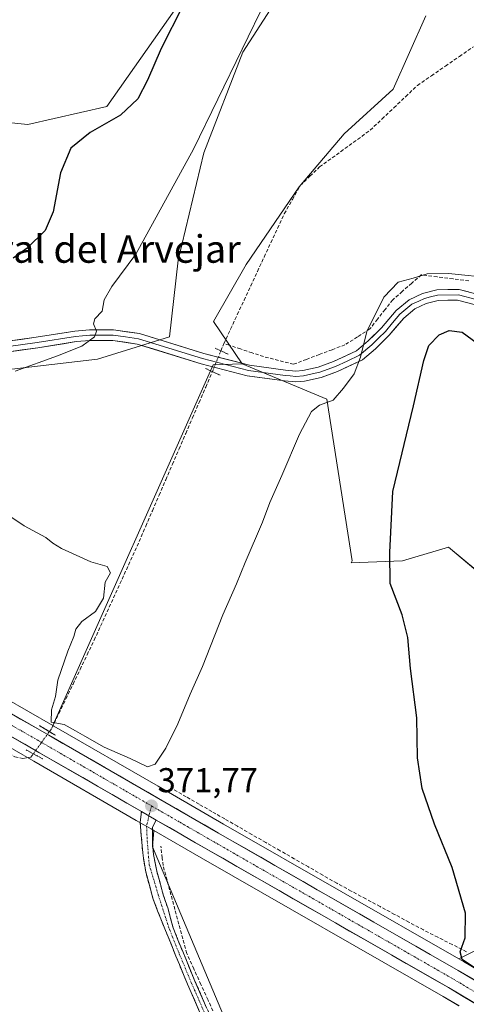
# Model space of a CAD drawing. Units: metres. Extents: x 628681 to 632158, y 4687977 to 4690354.
# Drawn here: x 631295 to 631425, y 4688692 to 4688978 of the extents above; entities that cross this region are included whole.
import ezdxf
from ezdxf.enums import TextEntityAlignment as Align

# ---------------------------------------------------------------- set-up
doc = ezdxf.new("R2010")
doc.units = ezdxf.units.M
doc.header["$MEASUREMENT"] = 0
for name, pattern in [('TRAZO_Y_PUNTO', [1, 0.5, -0.25, 0, -0.25]), ('TRAZOS2', [0.375, 0.25, -0.125]), ('TRAZOSX2', [1.5, 1, -0.5])]:
    doc.linetypes.add(name, pattern=pattern)
for name, color, linetype, lineweight in [('Camino', 19, 'TRAZOSX2', 0), ('Camino Cxs', 19, 'Continuous', 0), ('Camino eje', 19, 'TRAZO_Y_PUNTO', 0), ('Carretera de calzada única', 19, 'Continuous', 13), ('Carretera de calzada única Cxs', 19, 'Continuous', 13), ('Carretera de calzada única eje', 19, 'TRAZO_Y_PUNTO', 0), ('Carátula', 7, 'Continuous', 5), ('Corriente artificial lineal', 5, 'TRAZOSX2', 13), ('Corriente artificial lineal oculto', 135, 'TRAZO_Y_PUNTO', 13), ('Cultivos herbáceos CxS', 92, 'Continuous', 0), ('Cultivos leñosos CxS', 92, 'Continuous', 0), ('Curva de nivel maestra', 36, 'Continuous', 30), ('Curva de nivel normal', 36, 'Continuous', 0), ('Layer 0', 7, 'Continuous', 0), ('Núcleo urbano CxS', 19, 'Continuous', 0), ('Pastizal CxS', 92, 'Continuous', 0), ('Puente lineal', 2, 'TRAZOS2', 0), ('Punto de cota en terreno', 7, 'Continuous', 0), ('Rótulo de punto de cota en terreno', 19, 'Continuous', 0), ('Texto cartográfico', 19, 'Continuous', 0)]:
    doc.layers.add(name, color=color, linetype=linetype, lineweight=lineweight)
doc.styles.add('Arial', font='txt', dxfattribs={"height": 0.2})

# ---------------------------------------------------------------- blocks, each defined once
blk = doc.blocks.new('*U154')
at = {"layer": 'Cultivos herbáceos CxS', "color": 92, "linetype": 'Continuous', "lineweight": 0}
for points in [[(631340.1275, 4688980.9299, 374.4877), (631320.4001, 4688952.8841, 375.3355), (631297.5581, 4688947.6901, 376.8195), (631205.1539, 4688957.0397, 379.3167), (631154.2785, 4688888.4807, 379.8685), (631142.8575, 4688890.5575, 380.7147), (631137.6665, 4688878.0927, 379.3903), (631141.4939, 4688866.9299, 377.7745), (631141.4939, 4688866.9299, 377.7745), (631128.6935, 4688874.2521, 378.8212), (631109.8305, 4688885.1137, 380.2191), (631092.1675, 4688895.1655, 380.7847), (631076.2127, 4688904.3025, 381.3024), (631059.1015, 4688914.1331, 381.8862), (631058.5455, 4688914.4509, 381.9193), (631052.3829, 4688918.0167, 382.2531), (631039.5093, 4688925.4687, 382.0687)], [(631266.3141, 4688873.5269, 371.054), (631317.7355, 4688879.5097, 369.4336), (631338.6645, 4688885.9715, 369.2759), (631341.0959, 4688908.2227, 368.7305), (631348.5661, 4688939.3949, 368.8725), (631359.8553, 4688968.6797, 369.2896), (631378.7679, 4688998.0049, 368.7215)], [(631412.9903, 4688979.2507, 365.4855), (631403.5173, 4688957.9367, 365.9046), (631389.3079, 4688944.9117, 366.5954), (631376.2825, 4688929.5185, 366.8951), (631360.8889, 4688907.0205, 367.5397), (631351.4159, 4688890.4431, 368.0798), (631359.6663, 4688878.1529, 369.0358), (631351.3031, 4688877.8383, 368.9586), (631304.7969, 4688773.0939, 370.9718), (631304.7969, 4688773.0939, 370.9718), (631276.4859, 4688789.3605, 371.023)], [(631270.6343, 4688779.1797, 370.8587), (631299.2625, 4688762.7307, 370.9386), (631328.9681, 4688745.5733, 371.2387), (631331.1815, 4688744.2913, 371.1855), (631333.2939, 4688743.0799, 371.0685), (631334.1109, 4688742.6081, 371.0514), (631333.6741, 4688737.9019, 370.9344), (631363.2373, 4688667.5263, 372.0619)]]:
    blk.add_polyline3d(points, dxfattribs=at)
blk = doc.blocks.new('*U157')
at = {"layer": 'Núcleo urbano CxS', "color": 19, "linetype": 'Continuous', "lineweight": 0}
for points in [[(631422.6081, 4688691.6911, 374.0131), (631418.0083, 4688694.4187, 373.9732), (631348.4825, 4688734.3107, 371.2797), (631334.1109, 4688742.6081, 371.0514), (631333.2939, 4688743.0799, 371.0685), (631331.1815, 4688744.2913, 371.1855), (631328.9681, 4688745.5733, 371.2387), (631299.2625, 4688762.7307, 370.9386), (631270.6343, 4688779.1797, 370.8587)], [(631276.4859, 4688789.3605, 371.023), (631304.7969, 4688773.0939, 370.9718), (631305.1183, 4688772.9093, 370.9642), (631335.3051, 4688755.4791, 371.3303), (631354.3367, 4688744.4901, 372.0614), (631422.5243, 4688705.3633, 374.8834), (631423.9177, 4688704.5637, 374.8314), (631453.8121, 4688686.8395, 376.4116)]]:
    blk.add_polyline3d(points, dxfattribs=at)
blk = doc.blocks.new('*U160')
at = {"layer": 'Pastizal CxS', "color": 92, "linetype": 'Continuous', "lineweight": 0}
blk.add_polyline3d([(631378.7679, 4688998.0049, 368.7215), (631359.8553, 4688968.6797, 369.2896), (631348.5661, 4688939.3949, 368.8725), (631341.0959, 4688908.2227, 368.7305), (631338.6645, 4688885.9715, 369.2759), (631317.7355, 4688879.5097, 369.4336), (631266.3141, 4688873.5269, 371.054), (631200.2573, 4688873.1873, 373.7097), (631171.7051, 4688866.6865, 375.3818), (631146.0479, 4688864.3215, 377.4786), (631146.0479, 4688864.3215, 377.4786), (631145.2837, 4688864.7619, 377.5187), (631141.4939, 4688866.9299, 377.7745), (631137.6665, 4688878.0927, 379.3903), (631142.8575, 4688890.5575, 380.7147), (631154.2785, 4688888.4807, 379.8685), (631205.1539, 4688957.0397, 379.3167), (631297.5581, 4688947.6901, 376.8195), (631320.4001, 4688952.8841, 375.3355), (631340.1275, 4688980.9299, 374.4877)], dxfattribs=at)
blk = doc.blocks.new('*U161')
at = {"layer": 'Pastizal CxS', "color": 92, "linetype": 'Continuous', "lineweight": 0}
blk.add_polyline3d([(631453.8121, 4688686.8395, 376.4116), (631423.9177, 4688704.5637, 374.8314), (631422.5243, 4688705.3633, 374.8834), (631432.8373, 4688710.5197, 376.9023), (631439.4897, 4688726.4847, 378.1978), (631443.4811, 4688746.4409, 377.7264), (631443.4813, 4688773.0493, 376.9224), (631434.1687, 4688799.6577, 378.1456), (631427.5167, 4688818.2835, 378.6882), (631419.5343, 4688824.9357, 378.5384), (631406.2303, 4688820.9447, 376.2441), (631391.3235, 4688820.3485, 372.6933), (631391.5955, 4688820.9447, 372.7073), (631384.2289, 4688867.8715, 370.1664), (631359.6663, 4688878.1529, 369.0358), (631351.4159, 4688890.4431, 368.0798), (631360.8889, 4688907.0205, 367.5397), (631376.2825, 4688929.5185, 366.8951), (631389.3079, 4688944.9117, 366.5954), (631403.5173, 4688957.9367, 365.9046), (631412.9903, 4688979.2507, 365.4855)], dxfattribs=at)
blk = doc.blocks.new('5PATER')
at = {"layer": 'Carátula', "linetype": 'Continuous', "lineweight": 5}
h = blk.add_hatch(color=250, dxfattribs=at)
edge = h.paths.add_edge_path()
edge.add_ellipse((0, 0.01), major_axis=(-1.33, -1.34), ratio=0.999422, start_angle=0, end_angle=360)

msp = doc.modelspace()

# ---------------------------------------------------------------- linework, layer by layer
at = {"layer": 'Camino', "color": 19, "linetype": 'TRAZOSX2', "lineweight": 0}
for points in [[(631382.74, 4688613.12), (631381.67, 4688612.65), (631368.74, 4688642.15), (631359.38, 4688662.16), (631354.32, 4688673.98), (631343.88, 4688698.02), (631341.51, 4688703.69), (631340.48, 4688706.15), (631337.48, 4688713.6), (631335.16, 4688719.33), (631333.84, 4688722.94), (631331.73, 4688730.66), (631330.94, 4688735.25), (631330.11, 4688744.93), (631330.47, 4688748.17)], [(631334.79, 4688745.68), (631333.67, 4688743.61), (631333.68, 4688739), (631334.03, 4688735.64), (631334.92, 4688730.85), (631336.83, 4688723.94), (631338.2, 4688719.91), (631339.69, 4688714.33), (631342.45, 4688707.47), (631346.02, 4688698.93), (631356.45, 4688674.9), (631361.5, 4688663.12), (631370.86, 4688643.11), (631383.8, 4688613.59), (631382.74, 4688613.12)]]:
    msp.add_lwpolyline(points, dxfattribs=at)
at = {"layer": 'Camino Cxs', "color": 19, "linetype": 'Continuous', "lineweight": 0}
msp.add_lwpolyline([(631330.47, 4688748.17), (631332.68, 4688746.89), (631334.79, 4688745.68)], dxfattribs=at)
msp.add_polyline3d([(631347.36, 4688690.01, 371.35), (631345.62, 4688694.01, 371.36), (631343.88, 4688698.02, 371.17), (631342.7, 4688700.86, 371.08), (631341.51, 4688703.69, 371.05), (631340.48, 4688706.15, 370.97), (631338.98, 4688709.88, 370.9), (631337.48, 4688713.6, 370.64), (631336.32, 4688716.47, 370.66), (631335.16, 4688719.33, 370.63), (631333.84, 4688722.94, 370.57), (631332.79, 4688726.8, 370.5), (631331.73, 4688730.66, 370.56), (631330.94, 4688735.25, 370.77), (631330.53, 4688740.09, 371.03), (631330.11, 4688744.93, 371.29), (631330.47, 4688748.17, 371.56), (631332.68, 4688746.89, 371.65), (631334.79, 4688745.68, 371.64), (631334.79, 4688745.68, 371.64), (631333.67, 4688743.61, 371.51), (631333.68, 4688739, 370.87), (631334.03, 4688735.64, 370.74), (631334.92, 4688730.85, 370.69), (631335.88, 4688727.4, 370.75), (631336.83, 4688723.94, 370.83), (631338.2, 4688719.91, 370.73), (631338.94, 4688717.12, 370.69), (631339.69, 4688714.33, 370.73), (631341.07, 4688710.9, 370.86), (631342.45, 4688707.47, 370.95), (631344.24, 4688703.2, 371.09), (631346.02, 4688698.93, 371.27), (631347.76, 4688694.93, 371.42), (631349.5, 4688690.92, 371.47)], dxfattribs=at)
at = {"layer": 'Camino eje', "color": 19, "linetype": 'TRAZO_Y_PUNTO', "lineweight": 0}
for points in [[(631333.38, 4688749.8), (631332.68, 4688746.89)], [(631332.68, 4688746.89), (631331.97, 4688743.99), (631332.18, 4688739.61), (631332.73, 4688732.77), (631335.33, 4688724.08), (631338.59, 4688713.97), (631339.97, 4688710.54), (631341.47, 4688706.81), (631344.95, 4688698.48), (631350.17, 4688686.46), (631355.39, 4688674.44), (631357.91, 4688668.55), (631360.44, 4688662.64), (631369.8, 4688642.63), (631382.74, 4688613.12)]]:
    msp.add_lwpolyline(points, dxfattribs=at)
at = {"layer": 'Carretera de calzada única', "color": 19, "linetype": 'Continuous', "lineweight": 13}
for points in [[(631167.92, 4688848.3), (631184.78, 4688838.72), (631207.09, 4688825.88), (631231.71, 4688811.7), (631256.15, 4688797.61), (631274.99, 4688786.76), (631303.62, 4688770.31), (631352.84, 4688741.89), (631422.41, 4688701.97), (631452.28, 4688684.26), (631478.62, 4688668.59), (631501.28, 4688653.91), (631509.38, 4688648.1), (631518.16, 4688641.83), (631535.44, 4688628.49), (631545.14, 4688620.61), (631553.75, 4688613.16), (631564.17, 4688603.76), (631590.58, 4688579.35), (631597.38, 4688572.94)], [(631330.47, 4688748.17), (631300.76, 4688765.33), (631272.13, 4688781.78), (631264.16, 4688786.37)], [(631592.35, 4688569.78), (631586.66, 4688575.15), (631560.29, 4688599.52), (631549.95, 4688608.86), (631541.45, 4688616.21), (631531.88, 4688623.98), (631514.74, 4688637.22), (631506.04, 4688643.43), (631498.04, 4688649.16), (631475.59, 4688663.71), (631449.35, 4688679.32), (631419.52, 4688697.01), (631349.98, 4688736.91), (631334.79, 4688745.68)]]:
    msp.add_lwpolyline(points, dxfattribs=at)
at = {"layer": 'Carretera de calzada única Cxs', "color": 19, "linetype": 'Continuous', "lineweight": 13}
for points in [[(631291.35, 4688777.36, 371.36), (631295.44, 4688775.01, 371.31), (631299.53, 4688772.66, 371.07), (631303.62, 4688770.31, 371.1), (631307.72, 4688767.94, 371.27), (631311.82, 4688765.57, 371.08), (631315.93, 4688763.21, 371.34), (631320.03, 4688760.84, 371.13), (631324.13, 4688758.47, 371.4), (631328.23, 4688756.1, 371.32), (631332.33, 4688753.73, 371.54), (631336.43, 4688751.36, 371.57), (631340.54, 4688749, 371.72), (631344.64, 4688746.63, 371.75), (631348.74, 4688744.26, 371.93), (631352.84, 4688741.89, 372.02), (631356.93, 4688739.54, 372.22), (631361.02, 4688737.19, 372.33), (631365.12, 4688734.85, 372.46), (631369.21, 4688732.5, 372.58), (631373.3, 4688730.15, 372.7), (631377.39, 4688727.8, 372.79), (631381.49, 4688725.45, 372.92), (631385.58, 4688723.1, 373), (631389.67, 4688720.76, 373.15), (631393.76, 4688718.41, 373.24), (631397.86, 4688716.06, 373.34), (631401.95, 4688713.71, 373.45), (631406.04, 4688711.36, 373.53), (631410.13, 4688709.01, 373.66), (631414.23, 4688706.67, 373.88), (631418.32, 4688704.32, 373.98), (631422.41, 4688701.97, 374.11), (631426.68, 4688699.44, 374.37)], [(631428.04, 4688691.96, 374.16), (631423.78, 4688694.48, 374.07), (631419.52, 4688697.01, 373.98), (631415.43, 4688699.36, 373.82), (631411.34, 4688701.7, 373.64), (631407.25, 4688704.05, 373.6), (631403.16, 4688706.4, 373.43), (631399.07, 4688708.75, 373.39), (631394.98, 4688711.09, 373.21), (631390.89, 4688713.44, 373.13), (631386.8, 4688715.79, 372.91), (631382.7, 4688718.13, 372.91), (631378.61, 4688720.48, 372.68), (631374.52, 4688722.83, 372.62), (631370.43, 4688725.17, 372.43), (631366.34, 4688727.52, 372.36), (631362.25, 4688729.87, 372.01), (631358.16, 4688732.22, 372.02), (631354.07, 4688734.56, 371.85), (631349.98, 4688736.91, 371.79), (631346.18, 4688739.1, 371.79), (631342.39, 4688741.3, 371.54), (631338.59, 4688743.49, 371.73), (631334.79, 4688745.68, 371.64), (631332.68, 4688746.89, 371.65), (631330.47, 4688748.17, 371.56), (631326.23, 4688750.62, 371.31), (631321.98, 4688753.07, 371.4), (631317.74, 4688755.52, 371.17), (631313.49, 4688757.98, 371.26), (631309.25, 4688760.43, 371.15), (631305, 4688762.88, 371.24), (631300.76, 4688765.33, 371.15), (631296.67, 4688767.68, 371.29), (631292.58, 4688770.03, 371.32)]]:
    msp.add_polyline3d(points, dxfattribs=at)
at = {"layer": 'Carretera de calzada única eje', "color": 19, "linetype": 'TRAZO_Y_PUNTO', "lineweight": 0}
for points in [[(631262.77, 4688790.49), (631269.57, 4688786.57), (631273.56, 4688784.27), (631287.88, 4688776.04), (631302.19, 4688767.82), (631333.38, 4688749.8)], [(631333.38, 4688749.8), (631341.65, 4688745.03), (631343.81, 4688743.78), (631351.41, 4688739.4), (631420.97, 4688699.49), (631435.9, 4688690.64)]]:
    msp.add_lwpolyline(points, dxfattribs=at)
at = {"layer": 'Corriente artificial lineal', "color": 5, "linetype": 'TRAZOSX2', "lineweight": 13}
for points in [[(631354.41, 4688884.06, 368.48), (631356.36, 4688888.25, 367.67), (631358.3, 4688892.43, 367.93), (631360.25, 4688896.62, 367.65), (631362.2, 4688900.8, 367.64), (631364.14, 4688904.99, 367.69), (631366.09, 4688909.17, 366.99), (631368.04, 4688913.36, 367.32), (631369.98, 4688917.54, 366.97), (631371.93, 4688921.73, 366.45), (631374.26, 4688925.84, 366.75), (631376.58, 4688929.94, 366.67), (631379.38, 4688932.64, 366.7), (631382.17, 4688935.33, 366.53), (631385.84, 4688938, 366.24), (631389.52, 4688940.66, 366.52), (631393.19, 4688943.33, 366.63), (631396.86, 4688945.99, 366.32), (631400.29, 4688949.25, 365.93), (631403.71, 4688952.51, 365.96), (631407.14, 4688955.76, 365.65), (631410.56, 4688959.02, 365.79), (631414.62, 4688961.83, 365.74), (631418.69, 4688964.63, 365.61), (631422.75, 4688967.44, 365.63), (631426.81, 4688970.25, 365.42)], [(631425.47, 4688902.25, 370.29), (631420.87, 4688902.84, 370.21), (631416.26, 4688903.42, 370.22), (631411.66, 4688904.01, 369.98), (631408.9, 4688901.59, 370.11), (631406.15, 4688899.17, 370.14), (631403.39, 4688896.75, 370.12), (631401.17, 4688893.92, 370.18), (631398.96, 4688891.1, 370.01), (631396.74, 4688888.27, 369.99), (631393.13, 4688885.97, 369.69), (631389.52, 4688883.67, 369.61), (631385.8, 4688882.26, 369.43), (631382.08, 4688880.86, 369.1), (631378.35, 4688879.45, 369.01), (631374.63, 4688878.04, 368.98), (631370.27, 4688879.15, 368.82), (631365.91, 4688880.25, 368.72), (631362.57, 4688881.36, 368.67), (631359.24, 4688882.46, 368.53), (631355.9, 4688883.57, 368.35), (631354.41, 4688884.06, 368.48)], [(631353.54, 4688881.92, 368.76), (631354.41, 4688884.06, 368.48)], [(631303.77, 4688771.37, 370.83), (631304.48, 4688772.36, 370.51), (631306.53, 4688776.62, 369.53), (631308.58, 4688780.88, 369.47), (631310.64, 4688785.15, 369.41), (631312.69, 4688789.41, 369.33), (631314.74, 4688793.67, 369.39), (631316.79, 4688797.93, 369.17), (631318.65, 4688802.02, 369.29), (631320.52, 4688806.1, 369.54), (631322.38, 4688810.19, 369.41), (631324.25, 4688814.28, 369.13), (631326.11, 4688818.37, 369), (631327.98, 4688822.45, 368.99), (631329.84, 4688826.54, 369.05), (631331.77, 4688831.03, 368.82), (631333.7, 4688835.51, 368.88), (631335.63, 4688840, 368.78), (631337.56, 4688844.48, 368.8), (631339.49, 4688848.97, 369.05), (631341.42, 4688853.46, 368.43), (631343.35, 4688857.94, 368.79), (631345.28, 4688862.43, 368.62), (631347.21, 4688866.92, 368.46), (631349.14, 4688871.4, 368.62), (631351.07, 4688875.89, 368.66)], [(631265.07, 4688780.71, 370.96), (631268.89, 4688778.61, 370.68), (631272.7, 4688776.51, 370.75), (631276.91, 4688774.02, 370.61), (631281.11, 4688771.53, 370.77), (631285.32, 4688769.04, 370.53), (631289.52, 4688766.55, 370.7), (631293.73, 4688764.06, 370.45), (631296.11, 4688763.59, 370.39), (631298.43, 4688763.93, 370.69), (631299.13, 4688764.91, 370.94)], [(631424.83, 4688707.39, 374.98), (631420.64, 4688709.51, 374.64), (631416.46, 4688711.64, 374.06), (631412.28, 4688713.76, 373.63), (631408.1, 4688716.02, 373.53), (631403.92, 4688718.28, 373.4), (631399.74, 4688720.54, 373.23), (631395.55, 4688722.79, 373.09), (631391.37, 4688725.05, 373.04), (631387.19, 4688727.31, 372.84), (631383.07, 4688729.67, 372.76), (631378.96, 4688732.04, 372.68), (631374.84, 4688734.4, 372.52), (631370.72, 4688736.77, 372.39), (631366.6, 4688739.13, 372.1), (631362.49, 4688741.5, 372.02), (631358.37, 4688743.86, 371.79), (631354.65, 4688746, 371.52), (631350.93, 4688748.14, 371.3), (631347.2, 4688750.28, 371.19), (631343.48, 4688752.42, 371.02), (631339.76, 4688754.56, 370.98)], [(631351.85, 4688688.91, 371.62), (631349.8, 4688693.41, 371.47), (631347.75, 4688697.92, 371.32), (631345.7, 4688702.42, 371.13), (631343.65, 4688706.92, 370.99), (631342.5, 4688711.18, 370.89), (631341.35, 4688715.43, 370.76), (631340.21, 4688719.69, 370.7), (631339.06, 4688723.95, 370.8), (631337.91, 4688728.2, 370.8), (631336.76, 4688732.46, 370.73), (631336.51, 4688734.63, 370.67), (631336.12, 4688738.08, 370.55)]]:
    msp.add_polyline3d(points, dxfattribs=at)
at = {"layer": 'Corriente artificial lineal oculto', "color": 135, "linetype": 'TRAZO_Y_PUNTO', "lineweight": 13}
for points in [[(631351.07, 4688875.89, 368.66), (631351.08, 4688875.9, 368.66), (631352.31, 4688878.91, 368.98), (631353.54, 4688881.92, 368.76)], [(631299.13, 4688764.91, 370.94), (631299.14, 4688764.92, 370.94), (631301.45, 4688768.14, 371.54), (631303.76, 4688771.36, 370.84), (631303.77, 4688771.37, 370.83)]]:
    msp.add_polyline3d(points, dxfattribs=at)
at = {"layer": 'Cultivos herbáceos CxS', "color": 92, "linetype": 'Continuous', "lineweight": 0}
for points in [[(631332.08, 4689199.85, 364.09), (631368.9, 4689192.35, 363.64), (631402.38, 4689179.71, 364.19), (631392.9, 4689129.77, 367.68), (631382.16, 4689106.38, 368.01), (631362.58, 4689078.57, 369.41), (631334.14, 4689057.71, 371.83), (631331.51, 4689049.23, 372.05), (631336.63, 4689042.26, 371.63), (631353.81, 4689035.36, 370.26), (631370.39, 4689023.38, 369.04), (631386.31, 4689015.2, 367.88), (631378.77, 4688998, 368.72), (631359.86, 4688968.68, 369.29), (631348.57, 4688939.39, 368.87), (631341.1, 4688908.22, 368.73), (631338.66, 4688885.97, 369.28), (631317.74, 4688879.51, 369.43), (631266.31, 4688873.53, 371.05), (631200.26, 4688873.19, 373.71), (631171.71, 4688866.69, 375.38), (631146.05, 4688864.32, 377.48)], [(631141.49, 4688866.93, 377.77), (631137.67, 4688878.09, 379.39), (631142.86, 4688890.56, 380.71), (631154.28, 4688888.48, 379.87), (631205.15, 4688957.04, 379.32), (631297.56, 4688947.69, 376.82), (631320.4, 4688952.88, 375.34), (631340.13, 4688980.93, 374.49)], [(631412.99, 4688979.25, 365.49), (631403.52, 4688957.94, 365.9), (631389.31, 4688944.91, 366.6), (631376.28, 4688929.52, 366.9), (631360.89, 4688907.02, 367.54), (631351.42, 4688890.44, 368.08), (631359.67, 4688878.15, 369.04)], [(631033.64, 4688915.29, 382.14), (631052.68, 4688904.27, 382.06), (631070.37, 4688894.11, 381.81), (631086.34, 4688884.96, 380.98), (631087.83, 4688884.12, 380.81), (631093.98, 4688880.62, 380.37), (631104, 4688874.92, 379.51), (631122.85, 4688864.07, 378.37), (631139.44, 4688854.57, 377.44), (631157.31, 4688844.28, 375.49), (631180.44, 4688831.13, 373.94), (631202.72, 4688818.3, 372.82), (631227.35, 4688804.13, 371.8), (631251.78, 4688790.04, 371.27), (631257.05, 4688787, 371.55), (631258.89, 4688785.94, 371.49), (631262.66, 4688783.77, 371.07), (631270.63, 4688779.18, 370.86), (631299.26, 4688762.73, 370.94), (631328.97, 4688745.57, 371.24), (631331.18, 4688744.29, 371.19), (631333.29, 4688743.08, 371.07), (631334.11, 4688742.61, 371.05)], [(631359.67, 4688878.15, 369.04), (631351.3, 4688877.84, 368.96), (631304.8, 4688773.09, 370.97)], [(631146.05, 4688864.32, 377.48), (631163.14, 4688854.47, 376.25), (631169.4, 4688850.91, 375.44), (631186.27, 4688841.32, 374.38), (631208.59, 4688828.48, 373.22), (631233.21, 4688814.3, 371.98), (631257.65, 4688800.21, 371.29), (631276.49, 4688789.36, 371.02), (631304.8, 4688773.09, 370.97)], [(631363.24, 4688667.53, 372.06), (631333.67, 4688737.9, 370.93), (631334.11, 4688742.61, 371.05), (631348.48, 4688734.31, 371.28), (631418.01, 4688694.42, 373.97), (631422.61, 4688691.69, 374.01)], [(631334.11, 4688742.61, 371.05), (631333.67, 4688737.9, 370.93), (631363.24, 4688667.53, 372.06), (631379.01, 4688619.9, 373.7), (631404.05, 4688612.74, 375.31), (631467.52, 4688612.74, 380.87), (631469.96, 4688600.54, 380.82), (631433.34, 4688573.68, 381.13), (631396.73, 4688546.83, 381.68), (631404.39, 4688527.67, 380.72), (631414.05, 4688526.47, 380.87), (631448.04, 4688458.45, 379.14), (631495.88, 4688433.26, 377.8)], [(631334.11, 4688742.61, 371.05), (631333.67, 4688737.9, 370.93), (631363.24, 4688667.53, 372.06), (631379.01, 4688619.9, 373.7), (631404.05, 4688612.74, 375.31), (631467.52, 4688612.74, 380.87), (631469.96, 4688600.54, 380.82), (631433.34, 4688573.68, 381.13), (631396.73, 4688546.83, 381.68), (631404.39, 4688527.67, 380.72), (631414.05, 4688526.47, 380.87), (631448.04, 4688458.45, 379.14), (631495.88, 4688433.26, 377.8)], [(631334.11, 4688742.61, 371.05), (631348.48, 4688734.31, 371.28), (631418.01, 4688694.42, 373.97), (631422.61, 4688691.69, 374.01)]]:
    msp.add_polyline3d(points, dxfattribs=at)
at = {"layer": 'Cultivos leñosos CxS', "color": 92, "linetype": 'Continuous', "lineweight": 0}
msp.add_polyline3d([(631422.52, 4688705.36, 374.88), (631354.34, 4688744.49, 372.06), (631335.31, 4688755.48, 371.33), (631305.12, 4688772.91, 370.96), (631304.8, 4688773.09, 370.97), (631351.3, 4688877.84, 368.96), (631359.67, 4688878.15, 369.04), (631384.23, 4688867.87, 370.17), (631391.6, 4688820.94, 372.71), (631391.32, 4688820.35, 372.69), (631406.23, 4688820.94, 376.24), (631419.53, 4688824.94, 378.54), (631427.52, 4688818.28, 378.69), (631434.17, 4688799.66, 378.15), (631443.48, 4688773.05, 376.92), (631443.48, 4688746.44, 377.73), (631439.49, 4688726.48, 378.2), (631432.84, 4688710.52, 376.9), (631422.52, 4688705.36, 374.88)], close=True, dxfattribs=at)
for points in [[(631359.67, 4688878.15, 369.04), (631351.3, 4688877.84, 368.96), (631304.8, 4688773.09, 370.97)], [(631359.67, 4688878.15, 369.04), (631384.23, 4688867.87, 370.17), (631391.6, 4688820.94, 372.71), (631391.32, 4688820.35, 372.69), (631406.23, 4688820.94, 376.24), (631419.53, 4688824.94, 378.54), (631427.52, 4688818.28, 378.69), (631434.17, 4688799.66, 378.15), (631443.48, 4688773.05, 376.92), (631443.48, 4688746.44, 377.73), (631439.49, 4688726.48, 378.2), (631432.84, 4688710.52, 376.9), (631422.52, 4688705.36, 374.88)], [(631304.8, 4688773.09, 370.97), (631305.12, 4688772.91, 370.96), (631335.31, 4688755.48, 371.33), (631354.34, 4688744.49, 372.06), (631422.52, 4688705.36, 374.88)]]:
    msp.add_polyline3d(points, dxfattribs=at)
at = {"layer": 'Curva de nivel maestra', "color": 36, "linetype": 'Continuous', "lineweight": 30}
for points in [[(631342.54, 4688982.07, 375), (631336.19, 4688969.69, 375), (631332.28, 4688960.49, 375), (631329.4, 4688955.11, 375), (631324.37, 4688950.36, 375), (631315.57, 4688945.34, 375), (631310.02, 4688940.78, 375), (631306.99, 4688933.65, 375), (631304.88, 4688922.33, 375), (631302.58, 4688916.88, 375), (631297.36, 4688911.77, 375), (631293.31, 4688908.8, 375)], [(631427.68, 4688702.34, 375), (631423.56, 4688705.2, 375), (631422.99, 4688707.43, 375), (631424.4, 4688711.43, 375), (631424.49, 4688718.66, 375), (631420.64, 4688731.94, 375), (631415.53, 4688744.47, 375), (631411.97, 4688754.79, 375), (631410.6, 4688763.7, 375), (631410.33, 4688775.38, 375), (631408.53, 4688789.68, 375), (631407.76, 4688798.66, 375), (631406.1, 4688805.3, 375), (631402.66, 4688814.32, 375), (631402.57, 4688823.32, 375), (631403.4, 4688841.11, 375), (631409.39, 4688865.94, 375), (631412.36, 4688879.11, 375), (631413.9, 4688883.44, 375), (631416.88, 4688886.61, 375), (631419.76, 4688887.87, 375), (631423.51, 4688887.32, 375), (631429.72, 4688882.77, 375)]]:
    msp.add_polyline3d(points, dxfattribs=at)
at = {"layer": 'Curva de nivel normal', "color": 36, "linetype": 'Continuous', "lineweight": 0}
for points in [[(631366.79, 4688984.12, 370), (631345.6, 4688940.44, 370), (631328.85, 4688909.98, 370), (631321.86, 4688900.58, 370), (631319.71, 4688896.78, 370), (631319.14, 4688893.44, 370), (631316.94, 4688891.25, 370), (631316.59, 4688889.73, 370), (631317.49, 4688887.66, 370), (631316.87, 4688886.02, 370), (631313.16, 4688883.27, 370), (631306.16, 4688880.48, 370), (631293.82, 4688876, 370)], [(631288.07, 4688836.7, 370), (631296.44, 4688831.07, 370), (631302.76, 4688827.72, 370), (631304.81, 4688826.11, 370), (631307.28, 4688824.57, 370), (631315.83, 4688820.69, 370), (631320.52, 4688819.34, 370), (631321.49, 4688817.46, 370), (631319.99, 4688814.77, 370), (631319.5, 4688810.06, 370), (631317.12, 4688806.22, 370), (631313.17, 4688803.3, 370), (631311.45, 4688801.11, 370), (631310.92, 4688798.93, 370), (631309.1, 4688794.71, 370), (631306.22, 4688786.33, 370), (631305.58, 4688781.53, 370), (631304.38, 4688777.7, 370), (631304.3, 4688774.06, 370), (631308.07, 4688773.39, 370), (631311.35, 4688771.54, 370), (631314.11, 4688770, 370), (631319.65, 4688766.84, 370), (631327.23, 4688763.51, 370), (631332.28, 4688761.12, 370), (631334.5, 4688761.87, 370), (631337.53, 4688766.52, 370), (631341.09, 4688773.63, 370), (631344.64, 4688782.23, 370), (631348.24, 4688790.26, 370), (631354.12, 4688805.23, 370), (631358.1, 4688814.3, 370), (631360.56, 4688820.42, 370), (631365.64, 4688832.17, 370), (631367.72, 4688837.89, 370), (631371.24, 4688845.7, 370), (631376.35, 4688857.68, 370), (631379.85, 4688864.29, 370), (631382.12, 4688866.15, 370), (631386.08, 4688867.62, 370), (631389.06, 4688871.11, 370), (631392.21, 4688875.22, 370), (631394.02, 4688880.12, 370), (631395.84, 4688887.5, 370), (631400.79, 4688897.55, 370), (631404.93, 4688901.88, 370), (631409.36, 4688903.05, 370), (631413.42, 4688904.28, 370), (631419.56, 4688904.4, 370), (631432.83, 4688903.06, 370)]]:
    msp.add_polyline3d(points, dxfattribs=at)
at = {"layer": 'Layer 0', "linetype": 'Continuous', "lineweight": 0}
for points in [[(631281.97, 4688883.35), (631299.98, 4688885.9), (631311.19, 4688887.67), (631315.45, 4688888.05), (631322.4, 4688887.99), (631329.94, 4688886.95), (631348.62, 4688881.15), (631361.81, 4688877.75), (631372.31, 4688876.27), (631375.28, 4688876.05), (631377.31, 4688876.2), (631381.75, 4688877.21), (631386.19, 4688878.82), (631392.91, 4688881.94), (631396.3, 4688884.82), (631400.1, 4688888.58), (631404.37, 4688893.66), (631408.12, 4688896.77), (631412.04, 4688898.6), (631416.18, 4688899.66), (631422.61, 4688899.76), (631428.15, 4688898.28)], [(631427.6, 4688896.82), (631422.42, 4688898.21), (631416.39, 4688898.11), (631414.32, 4688897.58), (631412.57, 4688897.14), (631410.92, 4688896.37), (631408.96, 4688895.45), (631405.47, 4688892.56), (631403.34, 4688890.02), (631401.25, 4688887.53), (631399.25, 4688885.56), (631397.35, 4688883.68), (631393.76, 4688880.62), (631390.15, 4688878.94), (631386.79, 4688877.38), (631382.19, 4688875.72), (631379.97, 4688875.21), (631377.54, 4688874.66), (631375.28, 4688874.5), (631373.63, 4688874.62), (631372.15, 4688874.73), (631361.51, 4688876.23), (631348.2, 4688879.66), (631329.61, 4688885.43), (631325.84, 4688885.95), (631322.29, 4688886.44), (631315.51, 4688886.5), (631313.38, 4688886.31), (631311.38, 4688886.13), (631300.21, 4688884.37), (631291.21, 4688883.09)], [(631427.05, 4688895.36), (631422.22, 4688896.65), (631416.6, 4688896.56), (631413.09, 4688895.67), (631409.8, 4688894.13), (631406.57, 4688891.45), (631402.39, 4688886.47), (631398.4, 4688882.53), (631394.6, 4688879.3), (631387.38, 4688875.94), (631382.63, 4688874.22), (631377.76, 4688873.12), (631375.28, 4688872.94), (631371.98, 4688873.18), (631361.2, 4688874.7), (631347.78, 4688878.16), (631329.27, 4688883.91), (631322.17, 4688884.88), (631315.57, 4688884.94), (631311.57, 4688884.59), (631300.44, 4688882.83), (631282.34, 4688880.26)]]:
    msp.add_lwpolyline(points, dxfattribs=at)
for points in [[(631290.98, 4688884.63, 370.97), (631295.48, 4688885.26, 370.78), (631299.98, 4688885.9, 370.55), (631303.72, 4688886.49, 370.39), (631307.45, 4688887.08, 370.25), (631311.19, 4688887.67, 370.12), (631315.45, 4688888.05, 370.02), (631318.93, 4688888.02, 369.94), (631322.4, 4688887.99, 369.85), (631326.17, 4688887.47, 369.72), (631329.94, 4688886.95, 369.58), (631334.61, 4688885.5, 369.39), (631339.28, 4688884.05, 369.27), (631343.95, 4688882.6, 369.18), (631348.62, 4688881.15, 369.06), (631353.02, 4688880.02, 368.91), (631357.41, 4688878.88, 368.89), (631361.81, 4688877.75, 368.92), (631365.31, 4688877.26, 368.92), (631368.81, 4688876.76, 368.94), (631372.31, 4688876.27, 368.99), (631375.28, 4688876.05, 369.07), (631377.31, 4688876.2, 369.12), (631381.75, 4688877.21, 369.28), (631386.19, 4688878.82, 369.49), (631389.55, 4688880.38, 369.65), (631392.91, 4688881.94, 369.84), (631396.3, 4688884.82, 370.06), (631398.2, 4688886.7, 370.19), (631400.1, 4688888.58, 370.34), (631402.24, 4688891.12, 370.45), (631404.37, 4688893.66, 370.56), (631408.12, 4688896.77, 370.64), (631412.04, 4688898.6, 370.91), (631416.18, 4688899.66, 370.82), (631419.4, 4688899.71, 370.81), (631422.61, 4688899.76, 370.78), (631425.38, 4688899.02, 370.88)], [(631427.05, 4688895.36, 371.27), (631422.22, 4688896.65, 371.47), (631419.41, 4688896.61, 371.52), (631416.6, 4688896.56, 371.51), (631413.09, 4688895.67, 371.32), (631409.8, 4688894.13, 371.06), (631406.57, 4688891.45, 370.89), (631404.48, 4688888.96, 370.77), (631402.39, 4688886.47, 370.68), (631400.4, 4688884.5, 370.44), (631398.4, 4688882.53, 370.33), (631394.6, 4688879.3, 370.03), (631390.99, 4688877.62, 369.76), (631387.38, 4688875.94, 369.58), (631385.01, 4688875.08, 369.47), (631382.63, 4688874.22, 369.38), (631377.76, 4688873.12, 369.26), (631375.28, 4688872.94, 369.21), (631371.98, 4688873.18, 369.1), (631368.39, 4688873.69, 369.06), (631364.79, 4688874.19, 369.06), (631361.2, 4688874.7, 369.07), (631356.73, 4688875.85, 369.04), (631352.25, 4688877.01, 368.82), (631347.78, 4688878.16, 369.14), (631343.15, 4688879.6, 369.32), (631338.53, 4688881.04, 369.39), (631333.9, 4688882.47, 369.48), (631329.27, 4688883.91, 369.61), (631325.72, 4688884.4, 369.69), (631322.17, 4688884.88, 369.8), (631318.87, 4688884.91, 369.88), (631315.57, 4688884.94, 369.96), (631311.57, 4688884.59, 370.05), (631307.86, 4688884, 370.18), (631304.15, 4688883.42, 370.3), (631300.44, 4688882.83, 370.37), (631295.92, 4688882.19, 370.49), (631291.39, 4688881.55, 370.72)]]:
    msp.add_polyline3d(points, dxfattribs=at)
at = {"layer": 'Núcleo urbano CxS', "color": 19, "linetype": 'Continuous', "lineweight": 0}
for points in [[(631033.64, 4688915.29, 382.14), (631052.68, 4688904.27, 382.06), (631070.37, 4688894.11, 381.81), (631086.34, 4688884.96, 380.98), (631087.83, 4688884.12, 380.81), (631093.98, 4688880.62, 380.37), (631104, 4688874.92, 379.51), (631122.85, 4688864.07, 378.37), (631139.44, 4688854.57, 377.44), (631157.31, 4688844.28, 375.49), (631180.44, 4688831.13, 373.94), (631202.72, 4688818.3, 372.82), (631227.35, 4688804.13, 371.8), (631251.78, 4688790.04, 371.27), (631257.05, 4688787, 371.55), (631258.89, 4688785.94, 371.49), (631262.66, 4688783.77, 371.07), (631270.63, 4688779.18, 370.86), (631299.26, 4688762.73, 370.94), (631328.97, 4688745.57, 371.24), (631331.18, 4688744.29, 371.19), (631333.29, 4688743.08, 371.07), (631334.11, 4688742.61, 371.05)], [(631146.05, 4688864.32, 377.48), (631163.14, 4688854.47, 376.25), (631169.4, 4688850.91, 375.44), (631186.27, 4688841.32, 374.38), (631208.59, 4688828.48, 373.22), (631233.21, 4688814.3, 371.98), (631257.65, 4688800.21, 371.29), (631276.49, 4688789.36, 371.02), (631304.8, 4688773.09, 370.97)], [(631304.8, 4688773.09, 370.97), (631305.12, 4688772.91, 370.96), (631335.31, 4688755.48, 371.33), (631354.34, 4688744.49, 372.06), (631422.52, 4688705.36, 374.88)], [(631334.11, 4688742.61, 371.05), (631348.48, 4688734.31, 371.28), (631418.01, 4688694.42, 373.97), (631422.61, 4688691.69, 374.01)], [(631422.52, 4688705.36, 374.88), (631423.92, 4688704.56, 374.83), (631453.81, 4688686.84, 376.41), (631480.15, 4688671.17, 375.72), (631480.25, 4688671.11, 375.72), (631502.91, 4688656.43, 375.44), (631503.03, 4688656.35, 375.44), (631511.13, 4688650.54, 375.48), (631519.9, 4688644.27, 375.52), (631519.99, 4688644.2, 375.52), (631537.27, 4688630.86, 375.69), (631537.33, 4688630.82, 375.7), (631547.03, 4688622.94, 376.15), (631547.09, 4688622.89, 376.16), (631555.74, 4688615.41, 376.02), (631566.19, 4688605.98, 376.21), (631592.63, 4688581.54, 375.06), (631599.44, 4688575.12, 374.95), (631599.57, 4688575, 374.95)]]:
    msp.add_polyline3d(points, dxfattribs=at)
at = {"layer": 'Pastizal CxS', "color": 92, "linetype": 'Continuous', "lineweight": 0}
for points in [[(631332.08, 4689199.85, 364.09), (631368.9, 4689192.35, 363.64), (631402.38, 4689179.71, 364.19), (631392.9, 4689129.77, 367.68), (631382.16, 4689106.38, 368.01), (631362.58, 4689078.57, 369.41), (631334.14, 4689057.71, 371.83), (631331.51, 4689049.23, 372.05), (631336.63, 4689042.26, 371.63), (631353.81, 4689035.36, 370.26), (631370.39, 4689023.38, 369.04), (631386.31, 4689015.2, 367.88), (631378.77, 4688998, 368.72), (631359.86, 4688968.68, 369.29), (631348.57, 4688939.39, 368.87), (631341.1, 4688908.22, 368.73), (631338.66, 4688885.97, 369.28), (631317.74, 4688879.51, 369.43), (631266.31, 4688873.53, 371.05), (631200.26, 4688873.19, 373.71), (631171.71, 4688866.69, 375.38), (631146.05, 4688864.32, 377.48)], [(631141.49, 4688866.93, 377.77), (631137.67, 4688878.09, 379.39), (631142.86, 4688890.56, 380.71), (631154.28, 4688888.48, 379.87), (631205.15, 4688957.04, 379.32), (631297.56, 4688947.69, 376.82), (631320.4, 4688952.88, 375.34), (631340.13, 4688980.93, 374.49)], [(631412.99, 4688979.25, 365.49), (631403.52, 4688957.94, 365.9), (631389.31, 4688944.91, 366.6), (631376.28, 4688929.52, 366.9), (631360.89, 4688907.02, 367.54), (631351.42, 4688890.44, 368.08), (631359.67, 4688878.15, 369.04)], [(631359.67, 4688878.15, 369.04), (631384.23, 4688867.87, 370.17), (631391.6, 4688820.94, 372.71), (631391.32, 4688820.35, 372.69), (631406.23, 4688820.94, 376.24), (631419.53, 4688824.94, 378.54), (631427.52, 4688818.28, 378.69), (631434.17, 4688799.66, 378.15), (631443.48, 4688773.05, 376.92), (631443.48, 4688746.44, 377.73), (631439.49, 4688726.48, 378.2), (631432.84, 4688710.52, 376.9), (631422.52, 4688705.36, 374.88)], [(631422.52, 4688705.36, 374.88), (631423.92, 4688704.56, 374.83), (631453.81, 4688686.84, 376.41), (631480.15, 4688671.17, 375.72), (631480.25, 4688671.11, 375.72), (631502.91, 4688656.43, 375.44), (631503.03, 4688656.35, 375.44), (631511.13, 4688650.54, 375.48), (631519.9, 4688644.27, 375.52), (631519.99, 4688644.2, 375.52), (631537.27, 4688630.86, 375.69), (631537.33, 4688630.82, 375.7), (631547.03, 4688622.94, 376.15), (631547.09, 4688622.89, 376.16), (631555.74, 4688615.41, 376.02), (631566.19, 4688605.98, 376.21), (631592.63, 4688581.54, 375.06), (631599.44, 4688575.12, 374.95), (631599.57, 4688575, 374.95)]]:
    msp.add_polyline3d(points, dxfattribs=at)
at = {"layer": 'Puente lineal', "color": 2, "linetype": 'TRAZOS2', "lineweight": 0}
for points in [[(631351.87, 4688882.69, 368.89), (631353.54, 4688881.92, 368.76), (631355.67, 4688880.94, 368.68)], [(631349.05, 4688876.83, 368.96), (631351.07, 4688875.89, 368.66), (631353.33, 4688874.85, 368.69)], [(631300.89, 4688773.09, 370.8), (631303.77, 4688771.37, 370.83), (631305.51, 4688770.3, 370.99)], [(631297.05, 4688766.03, 370.97), (631299.13, 4688764.91, 370.94), (631301.84, 4688763.46, 371.03)]]:
    msp.add_polyline3d(points, dxfattribs=at)

# ---------------------------------------------------------------- block references
at = {"layer": 'Cultivos herbáceos CxS', "color": 92, "linetype": 'Continuous', "lineweight": 0}
msp.add_blockref('*U154', (0, 0), dxfattribs=at)
at = {"layer": 'Núcleo urbano CxS', "color": 19, "linetype": 'Continuous', "lineweight": 0}
msp.add_blockref('*U157', (0, 0), dxfattribs=at)
at = {"layer": 'Pastizal CxS', "color": 92, "linetype": 'Continuous', "lineweight": 0}
for name in ['*U160', '*U161']:
    msp.add_blockref(name, (0, 0), dxfattribs=at)
at = {"layer": 'Punto de cota en terreno', "linetype": 'Continuous', "lineweight": 0}
msp.add_blockref('5PATER', (631333.39, 4688749.8, 371.77), dxfattribs=at)

# ---------------------------------------------------------------- texts
at = {"layer": 'Rótulo de punto de cota en terreno', "color": 19, "linetype": 'Continuous', "lineweight": 0, "style": 'Arial'}
msp.add_text('371,77', height=7, dxfattribs=at).set_placement((631335.15, 4688751.56), align=Align.BOTTOM_LEFT)
at = {"layer": 'Texto cartográfico', "color": 19, "linetype": 'Continuous', "lineweight": 0, "style": 'Arial'}
msp.add_text('Corral del Arvejar', height=8, dxfattribs=at).set_placement((631315.27, 4688911.5), align=Align.MIDDLE_CENTER)

doc.saveas('drawing.dxf')
